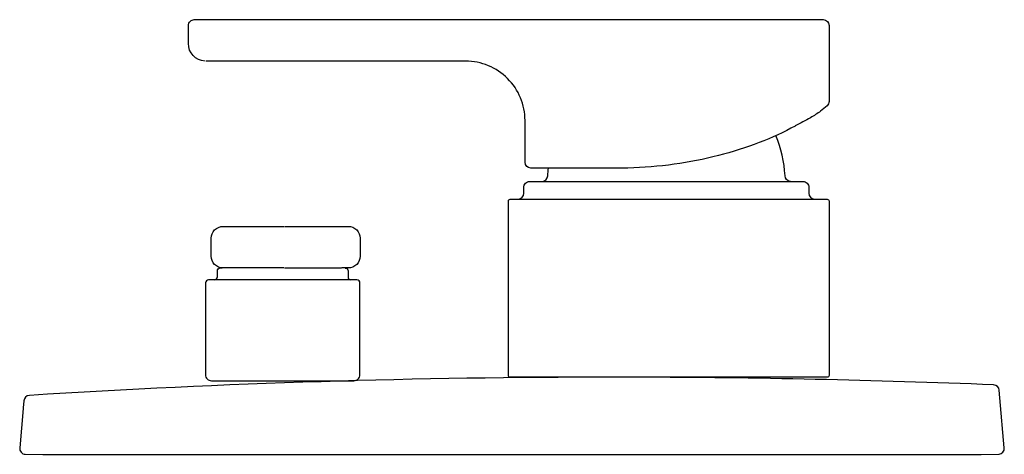
# Model space of a CAD drawing. Units: millimetres. Extents: x 0 to 166, y 852 to 925.
import ezdxf

# ---------------------------------------------------------------- set-up
doc = ezdxf.new("R2010")
doc.units = ezdxf.units.MM
doc.header["$MEASUREMENT"] = 0
doc.layers.add('E98633', color=18, linetype='Continuous', true_color=0x000000)
doc.layers.add('Make2D$可见线$普通线', color=18, linetype='Continuous', true_color=0x000000)

msp = doc.modelspace()

# ---------------------------------------------------------------- linework, layer by layer
at = {"layer": 'E98633'}
msp.add_lwpolyline([(0.7, 859.47), (0.67, 859.3), (0.1, 852.68, 0.424576), (1.03, 851.6), (4, 851.59), (162, 851.59), (165.03, 851.6, 0.403055), (165.9, 852.68), (165.17, 861.1), (165.06, 862.39, 0.377249), (164.1, 863.3, 0.0095), (104.02, 864.59)], format="xyb", dxfattribs=at)
at = {"layer": 'Make2D$可见线$普通线'}
for p, q in [((44.68, 890), (54.27, 890)), ((44.68, 883), (54.27, 883))]:
    msp.add_line(p, q, dxfattribs=at)
for points in [[(31.31, 917.85, -0.395886), (28.5, 920.85), (28.5, 923.85, -0.414214), (29.5, 924.85), (135.4, 924.85, -0.414213), (136.4, 923.85), (136.4, 911.08, -0.20967), (136.08, 910.35, -0.026875), (134.97, 909.43, -0.024335), (133.27, 908.33, -0.015232), (130.71, 906.93), (130.68, 906.92), (129.98, 906.54), (129.26, 906.17), (128.52, 905.8), (127.77, 905.45), (127.01, 905.1), (126.23, 904.76), (125.43, 904.44), (124.63, 904.12), (123.81, 903.81), (122.97, 903.51), (122.13, 903.22), (121.27, 902.94), (120.41, 902.67), (119.53, 902.42), (118.64, 902.17), (117.75, 901.93), (116.84, 901.71), (115.93, 901.5), (115.01, 901.29), (114.08, 901.1), (113.14, 900.93), (112.2, 900.76), (111.25, 900.61), (110.29, 900.47), (109.33, 900.34), (108.37, 900.23), (107.4, 900.13), (106.43, 900.04), (105.45, 899.97), (104.48, 899.91), (103.5, 899.87), (102.51, 899.84), (102.49, 899.84), (86.19, 899.84, -0.412679), (85.19, 900.83), (85.19, 907.85, 0.414669), (75.19, 917.85), (31.5, 917.85)], [(129.88, 897.6, -0.371065), (128.98, 898.55, 0.087208), (127.45, 905.3)], [(88.12, 897.6, 0.371062), (89.02, 898.55, -0.016093), (89.13, 899.84)], [(84.07, 894.6, 0.397996), (85, 895.59), (85, 896.59, -0.414805), (86, 897.59), (132, 897.59, -0.415148), (133, 896.59), (133, 895.59, 0.377757), (133.88, 894.6)], [(84.37, 894.59), (136.1, 894.59, -0.41441), (136.4, 894.29), (136.4, 864.89, -0.414411), (136.1, 864.59), (82.7, 864.59, -0.414429), (82.4, 864.89), (82.4, 894.29, -0.414371), (82.7, 894.59), (84.37, 894.59)], [(44.56, 883), (34.34, 883, -0.414449), (32.34, 885), (32.34, 888, -0.414608), (34.34, 890), (44.56, 890)], [(54.33, 890), (55.43, 890, -0.414575), (57.44, 888), (57.44, 885, -0.414575), (55.43, 883), (54.33, 883)], [(32.94, 881.01, 0.394809), (33.39, 881.5), (33.39, 882.5, -0.414466), (33.89, 883), (34.18, 883)], [(54.93, 882.99, -0.401887), (55.39, 882.5), (55.39, 881.5, 0.410251), (55.88, 881)], [(44.39, 864), (56.39, 864, 0.414357), (57.39, 865), (57.39, 880.5, 0.414529), (56.89, 881), (31.89, 881, 0.414512), (31.39, 880.5), (31.39, 865, 0.414356), (32.39, 864), (44.39, 864)], [(100, 864.59, 0.015762), (1.72, 861.53, 0.370776), (0.79, 860.62), (0.68, 859.41)]]:
    msp.add_lwpolyline(points, format="xyb", dxfattribs=at)

doc.saveas('drawing.dxf')
